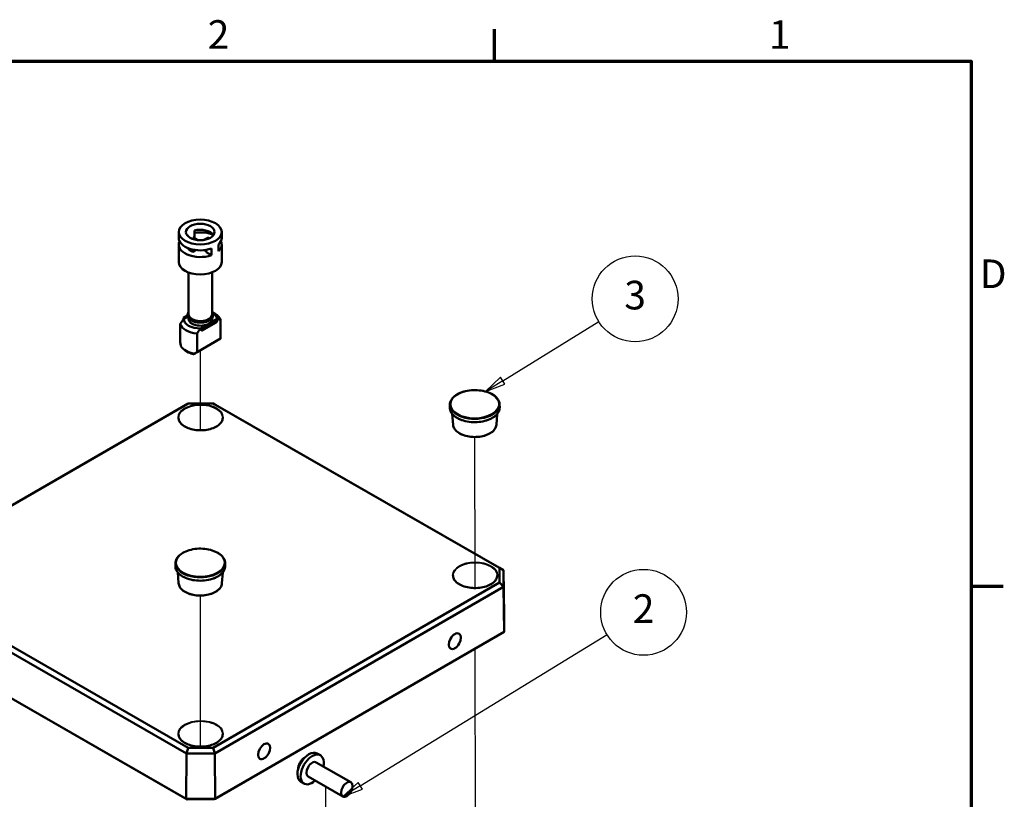
# Model space of a CAD drawing. Units: millimetres. Extents: x 8 to 207, y 2 to 146.
# Drawn here: x 147 to 207, y 98 to 146 of the extents above; entities that cross this region are included whole.
import ezdxf

# ---------------------------------------------------------------- set-up
doc = ezdxf.new("R2010")
doc.units = ezdxf.units.MM
doc.header["$LTSCALE"] = 0.5
for name, color, linetype, lineweight in [('Positionsveränderungspfad (ISO)', 7, 'Continuous', 25), ('Rahmen (ISO)', 7, 'Continuous', 70), ('Sichtbar (ISO)', 7, 'Continuous', 50), ('Sichtbar schmal (ISO)', 7, 'Continuous', 35), ('Symbol (ISO)', 7, 'Continuous', 25)]:
    doc.layers.add(name, color=color, linetype=linetype, lineweight=lineweight)
doc.styles.add('Notiztext (DIN)', font='isocpeur.ttf')

# ---------------------------------------------------------------- blocks, each defined once
blk = doc.blocks.new('Ränder Vorgaberahmen')
at = {"layer": 'Rahmen (ISO)'}
for p, q in [((351.67, 287), (351.67, 290.9)), ((410, 222.75), (413.9, 222.75))]:
    blk.add_line(p, q, dxfattribs=at)
at = {"layer": 'Rahmen (ISO)', "flags": 128}
blk.add_lwpolyline([(20, 10), (20, 287), (410, 287), (410, 10), (20, 10)], dxfattribs=at)
at = {"layer": 'Rahmen (ISO)', "char_height": 3.5, "attachment_point": 7, "style": 'Notiztext (DIN)'}
for s, insert in [('2', (316.58, 287.4)), ('1', (385.26, 287.4)), ('D', (411.05, 258.13))]:
    blk.add_mtext(s, dxfattribs=dict(at, insert=insert))
blk = doc.blocks.new('Positionsnummer1')
at = {"layer": 'Symbol (ISO)'}
for p, q in [((352.68, 247.89), (364.43, 255.15)), ((352.42, 248.32), (350.56, 246.57)), ((352.95, 247.46), (352.42, 248.32)), ((352.68, 247.89), (350.56, 246.57)), ((350.56, 246.57), (352.95, 247.46))]:
    blk.add_line(p, q, dxfattribs=at)
at = {"layer": 'Symbol (ISO)', "flags": 128}
blk.add_lwpolyline([(352.42, 248.32), (350.56, 246.57), (352.95, 247.46), (352.42, 248.32)], dxfattribs=at)
at = {"layer": 'Symbol (ISO)'}
blk.add_circle((368.88, 257.91), 5.25, dxfattribs=at)
blk.add_solid([(352.42, 248.32), (350.56, 246.57), (352.95, 247.46), (352.42, 248.32)], dxfattribs=at)
at = {"layer": 'Symbol (ISO)', "insert": (368.88, 257.91), "char_height": 3.5, "attachment_point": 5, "style": 'Notiztext (DIN)'}
blk.add_mtext('3', dxfattribs=at)
blk = doc.blocks.new('Positionsnummer2')
at = {"layer": 'Symbol (ISO)'}
for p, q in [((335.25, 198.34), (365.45, 216.83)), ((334.98, 198.76), (333.11, 197.03)), ((335.25, 198.34), (333.11, 197.03)), ((333.11, 197.03), (335.51, 197.91)), ((335.51, 197.91), (334.98, 198.76))]:
    blk.add_line(p, q, dxfattribs=at)
at = {"layer": 'Symbol (ISO)', "flags": 128}
blk.add_lwpolyline([(334.98, 198.76), (333.11, 197.03), (335.51, 197.91), (334.98, 198.76)], dxfattribs=at)
at = {"layer": 'Symbol (ISO)'}
blk.add_circle((369.92, 219.56), 5.25, dxfattribs=at)
blk.add_solid([(334.98, 198.76), (333.11, 197.03), (335.51, 197.91), (334.98, 198.76)], dxfattribs=at)
at = {"layer": 'Symbol (ISO)', "insert": (369.92, 219.56), "char_height": 3.5, "attachment_point": 5, "style": 'Notiztext (DIN)'}
blk.add_mtext('2', dxfattribs=at)

msp = doc.modelspace()

# ---------------------------------------------------------------- linework, layer by layer
at = {"layer": 'Positionsveränderungspfad (ISO)'}
for p, q in [((157.86, 120.913), (157.85, 125.81)), ((174.653, 111.662), (174.635, 120.502)), ((174.654, 111.262), (174.653, 111.662)), ((157.859, 101.966), (157.842, 110.806)), ((174.699, 89.182), (174.662, 107.561)), ((157.86, 101.566), (157.859, 101.966)), ((165.525, 95.198), (165.517, 99.114))]:
    msp.add_line(p, q, dxfattribs=at)
at = {"layer": 'Sichtbar (ISO)'}
for p, q in [((157.48, 133.135), (157.48, 132.726)), ((156.523, 133.04), (156.524, 132.672)), ((157.038, 132.879), (157.038, 132.835)), ((157.421, 132.709), (157.708, 132.544)), ((157.421, 132.709), (157.421, 132.598)), ((158.056, 132.555), (158.298, 132.695)), ((158.298, 132.695), (158.298, 132.616)), ((159.148, 133.045), (159.149, 132.678)), ((156.525, 132.263), (156.527, 131.201)), ((157.094, 132), (157.147, 132.031)), ((157.549, 131.937), (157.376, 131.837)), ((157.52, 131.941), (157.52, 131.92)), ((157.52, 131.938), (157.535, 131.929)), ((158.194, 131.857), (158.066, 131.931)), ((158.156, 131.942), (158.156, 131.879)), ((158.194, 131.948), (158.194, 131.806)), ((158.517, 132.029), (158.518, 131.621)), ((158.959, 132.284), (158.96, 131.876)), ((159.15, 132.269), (159.152, 131.206)), ((158.141, 131.888), (158.156, 131.897)), ((158.518, 131.621), (158.194, 131.806)), ((157.116, 130.572), (157.121, 128.014)), ((158.566, 130.575), (158.571, 128.017)), ((157.062, 127.928), (156.821, 127.789)), ((156.821, 127.789), (156.874, 127.759)), ((156.821, 127.758), (156.821, 127.789)), ((156.832, 127.734), (156.821, 127.758)), ((157.075, 127.875), (156.826, 127.731)), ((157.121, 127.786), (157.121, 127.728)), ((158.359, 127.435), (158.866, 127.728)), ((158.571, 127.789), (158.571, 127.731)), ((158.59, 128.133), (158.733, 128.05)), ((156.614, 127.42), (156.616, 126.28)), ((157.852, 127.142), (158.359, 127.435)), ((157.917, 127.159), (158.801, 127.669)), ((157.988, 127.118), (157.917, 127.159)), ((157.918, 127.006), (157.917, 127.159)), ((158.801, 127.516), (157.918, 127.006)), ((158.872, 127.629), (157.988, 127.118)), ((158.872, 127.598), (157.988, 127.088)), ((157.988, 127.088), (157.988, 127.118)), ((158.801, 127.669), (158.872, 127.629)), ((158.872, 127.598), (158.801, 127.516)), ((158.872, 127.629), (158.872, 127.598)), ((159.08, 127.662), (159.082, 126.522)), ((157.642, 125.691), (157.639, 126.831)), ((159.082, 126.522), (157.642, 125.691)), ((157.918, 127.006), (157.988, 127.088)), ((157.42, 125.561), (158.775, 126.343)), ((157.127, 125.679), (156.963, 125.773)), ((156.988, 122.496), (139.328, 112.3)), ((139.58, 112.444), (157.092, 122.555)), ((157.092, 122.555), (156.988, 122.496)), ((157.092, 122.555), (158.625, 122.557)), ((158.625, 122.557), (176.137, 112.494)), ((158.625, 122.557), (158.73, 122.498)), ((176.39, 112.35), (158.73, 122.498)), ((173.109, 122.475), (173.107, 122.312)), ((176.154, 122.481), (176.156, 122.318)), ((173.309, 121.249), (173.257, 121.916)), ((175.959, 121.255), (176.008, 121.921)), ((156.315, 112.779), (156.313, 112.616)), ((159.36, 112.786), (159.362, 112.622)), ((156.515, 111.553), (156.464, 112.22)), ((159.165, 111.559), (159.214, 112.225)), ((176.137, 112.494), (176.137, 111.61)), ((176.137, 112.494), (176.39, 112.35)), ((176.39, 111.346), (176.39, 112.35)), ((176.425, 109.598), (176.39, 112.35)), ((157.092, 101.498), (139.58, 111.561)), ((176.137, 111.61), (158.625, 101.5)), ((176.137, 111.61), (176.39, 111.346)), ((139.328, 111.296), (156.988, 101.148)), ((158.73, 101.15), (176.39, 111.346)), ((176.425, 108.58), (176.39, 111.346)), ((176.425, 109.598), (176.425, 108.58)), ((156.981, 98.372), (139.304, 108.53)), ((139.428, 108.458), (157.033, 98.341)), ((158.697, 98.344), (176.301, 108.508)), ((176.425, 108.58), (158.748, 98.375)), ((176.425, 108.58), (176.301, 108.508)), ((157.092, 101.498), (156.988, 101.148)), ((158.625, 101.5), (157.092, 101.498)), ((158.625, 101.5), (158.73, 101.15)), ((156.981, 98.372), (156.988, 101.148)), ((156.988, 101.148), (158.73, 101.15)), ((158.748, 98.375), (158.73, 101.15)), ((164.934, 100.603), (167.055, 99.384)), ((165.183, 101.036), (164.988, 101.148)), ((164.186, 99.302), (163.992, 99.414)), ((164.436, 99.736), (166.557, 98.516)), ((158.748, 98.375), (156.981, 98.372)), ((156.981, 98.372), (157.033, 98.341)), ((157.033, 98.341), (158.697, 98.344)), ((158.748, 98.375), (158.697, 98.344))]:
    msp.add_line(p, q, dxfattribs=at)
for centre, major_axis, ratio in [((157.836, 133.043), (-1.312, -0.003), 0.575998), ((157.836, 133.043), (-0.875, -0.002), 0.575998), ((173.409, 108.015), (-0.258, -0.457), 0.583704), ((161.742, 101.279), (-0.258, -0.457), 0.583704), ((166.806, 98.95), (0.249, 0.434), 0.5787)]:
    msp.add_ellipse(centre, major_axis=major_axis, ratio=ratio, dxfattribs=at)
for centre, major_axis, ratio, start_param, end_param in [((157.836, 132.675), (0.875, 0.002), 0.575998, 0.373563, 1.98982), ((157.836, 132.675), (-1.312, -0.003), 0.575998, 0, 2.114623), ((157.836, 132.675), (-0.875, -0.002), 0.575998, 5.861827, 5.909622), ((157.837, 132.266), (-0.875, -0.002), 0.575998, 5.131413, 5.206868), ((157.837, 132.266), (-1.312, -0.003), 0.575998, 4.042857, 4.987076), ((157.837, 132.266), (0.875, 0.002), 0.575998, 0.879497, 1.014841), ((157.836, 132.675), (1.312, 0.003), 0.575998, 5.737024, 6.283185), ((157.837, 132.266), (-1.312, -0.003), 0.575998, 6.009458, 8.397808), ((157.837, 132.266), (-0.875, -0.002), 0.575998, 0.553621, 1.014841), ((157.837, 132.266), (1.312, 0.003), 0.575998, 5.737024, 6.556913), ((157.839, 131.203), (1.312, 0.003), 0.575998, 3.141593, 6.283185), ((157.846, 127.729), (-1.02, -0.002), 0.575998, 6.276804, 7.858029), ((157.846, 128.015), (-0.725, -0.001), 0.575998, 0, 3.141593), ((157.846, 127.729), (-0.725, -0.001), 0.575998, 0, 2.355027), ((157.846, 127.729), (0.725, 0.001), 0.575998, 5.49662, 6.283185), ((157.846, 127.729), (1.02, 0.002), 0.575998, 6.276804, 7.035462), ((157.847, 127.541), (1.25, 0.003), 0.575998, 0.165502, 0.781897), ((157.847, 127.541), (-1.25, -0.003), 0.575998, 0.165502, 1.40296), ((157.85, 125.808), (-1.249, -0.724), 0.002026, 2.838697, 2.97492), ((157.85, 125.808), (0.887, -1.529), 0.57735, 4.09249, 4.228714), ((157.849, 126.282), (-1.25, -0.003), 0.575998, 0.301726, 1.266736), ((157.85, 126.094), (1.02, 0.002), 0.575998, 3.923489, 4.276079), ((157.85, 125.808), (-1.249, -0.724), 0.002026, 4.879056, 5.015279), ((164.49, 100.281), (-0.498, -0.867), 0.5787, 3.141593, 6.283185), ((164.685, 100.169), (-0.498, -0.867), 0.5787, 2.094395, 7.330383), ((164.685, 100.169), (-0.249, -0.434), 0.5787, 3.141593, 6.283185)]:
    msp.add_ellipse(centre, major_axis=major_axis, ratio=ratio, start_param=start_param, end_param=end_param, dxfattribs=at)
for points in [[(156.826, 127.731), (156.731, 127.598), (156.614, 127.42)], [(158.866, 127.728), (158.962, 127.705), (159.08, 127.662)], [(157.639, 126.831), (157.756, 127.009), (157.852, 127.142)]]:
    msp.add_rational_spline(points, [1, 1.00889646684, 1], degree=2, dxfattribs=at)
for points, knots in [([(157.3, 127.63), (157.238, 127.666), (157.185, 127.707), (157.106, 127.8), (157.079, 127.851), (157.055, 127.953), (157.056, 128.004), (157.079, 128.09), (157.097, 128.126), (157.121, 128.161)], [0, 0, 0, 0, 0.330759, 0.330759, 0.65047, 0.65047, 0.940436, 0.940436, 1.167352, 1.167352, 1.167352, 1.167352]), ([(158.571, 128.163), (158.602, 128.118), (158.623, 128.069), (158.637, 127.969), (158.632, 127.92), (158.598, 127.824), (158.568, 127.778), (158.487, 127.693), (158.433, 127.653), (158.307, 127.586), (158.235, 127.558), (158.08, 127.518), (157.997, 127.506), (157.829, 127.497), (157.745, 127.501), (157.581, 127.524), (157.503, 127.543), (157.384, 127.587), (157.34, 127.607), (157.3, 127.63)], [3.542702, 3.542702, 3.542702, 3.542702, 3.844179, 3.844179, 4.13101, 4.13101, 4.427054, 4.427054, 4.749961, 4.749961, 5.080842, 5.080842, 5.410326, 5.410326, 5.738575, 5.738575, 6.067224, 6.067224, 6.283185, 6.283185, 6.283185, 6.283185]), ([(173.109, 122.475), (173.109, 122.569), (173.135, 122.662), (173.233, 122.841), (173.307, 122.926), (173.497, 123.08), (173.614, 123.149), (173.88, 123.26), (174.028, 123.303), (174.339, 123.359), (174.502, 123.373), (174.827, 123.369), (174.988, 123.352), (175.295, 123.289), (175.439, 123.242), (175.697, 123.125), (175.81, 123.054), (175.992, 122.892), (176.061, 122.801), (176.136, 122.633), (176.153, 122.557), (176.154, 122.481)], [4.257121, 4.257121, 4.257121, 4.257121, 4.557605, 4.557605, 4.870784, 4.870784, 5.19523, 5.19523, 5.52068, 5.52068, 5.845184, 5.845184, 6.169327, 6.169327, 6.493948, 6.493948, 6.819498, 6.819498, 7.143165, 7.143165, 7.386415, 7.386415, 7.386415, 7.386415]), ([(173.107, 122.312), (173.106, 122.218), (173.13, 122.124), (173.225, 121.945), (173.298, 121.86), (173.485, 121.705), (173.601, 121.636), (173.865, 121.524), (174.013, 121.48), (174.323, 121.423), (174.486, 121.409), (174.811, 121.411), (174.973, 121.428), (175.281, 121.49), (175.427, 121.536), (175.687, 121.652), (175.801, 121.723), (175.986, 121.884), (176.057, 121.975), (176.139, 122.15), (176.157, 122.234), (176.156, 122.318)], [2.026064, 2.026064, 2.026064, 2.026064, 2.326568, 2.326568, 2.639049, 2.639049, 2.9633, 2.9633, 3.288776, 3.288776, 3.613306, 3.613306, 3.937442, 3.937442, 4.262023, 4.262023, 4.587541, 4.587541, 4.911451, 4.911451, 5.179955, 5.179955, 5.179955, 5.179955]), ([(159.21, 121.679), (159.209, 121.596), (159.185, 121.513), (159.089, 121.356), (159.02, 121.282), (158.845, 121.152), (158.739, 121.095), (158.502, 121.002), (158.37, 120.966), (158.094, 120.92), (157.949, 120.91), (157.661, 120.916), (157.517, 120.933), (157.248, 120.99), (157.121, 121.032), (156.898, 121.134), (156.801, 121.196), (156.646, 121.332), (156.588, 121.407), (156.523, 121.546), (156.508, 121.61), (156.508, 121.674)], [0.78915, 0.78915, 0.78915, 0.78915, 1.12165, 1.12165, 1.44413, 1.44413, 1.761229, 1.761229, 2.078275, 2.078275, 2.395853, 2.395853, 2.7136, 2.7136, 3.031064, 3.031064, 3.347979, 3.347979, 3.665619, 3.665619, 3.920904, 3.920904, 3.920904, 3.920904]), ([(173.309, 121.249), (173.315, 121.168), (173.343, 121.087), (173.438, 120.934), (173.507, 120.861), (173.682, 120.731), (173.788, 120.674), (174.026, 120.582), (174.158, 120.548), (174.432, 120.506), (174.575, 120.498), (174.857, 120.509), (174.996, 120.528), (175.259, 120.59), (175.382, 120.633), (175.6, 120.742), (175.695, 120.807), (175.843, 120.953), (175.898, 121.034), (175.946, 121.164), (175.956, 121.209), (175.959, 121.255)], [2.075323, 2.075323, 2.075323, 2.075323, 2.373556, 2.373556, 2.687877, 2.687877, 3.013452, 3.013452, 3.339606, 3.339606, 3.664698, 3.664698, 3.989486, 3.989486, 4.314929, 4.314929, 4.641371, 4.641371, 4.964475, 4.964475, 5.130696, 5.130696, 5.130696, 5.130696]), ([(156.315, 112.779), (156.316, 112.873), (156.341, 112.966), (156.439, 113.145), (156.513, 113.23), (156.703, 113.384), (156.821, 113.453), (157.086, 113.564), (157.234, 113.607), (157.546, 113.663), (157.708, 113.677), (158.033, 113.673), (158.195, 113.656), (158.501, 113.593), (158.645, 113.546), (158.903, 113.429), (159.016, 113.358), (159.198, 113.196), (159.267, 113.106), (159.342, 112.937), (159.359, 112.861), (159.36, 112.786)], [3.385541, 3.385541, 3.385541, 3.385541, 3.686024, 3.686024, 3.999203, 3.999203, 4.32365, 4.32365, 4.6491, 4.6491, 4.973604, 4.973604, 5.297747, 5.297747, 5.622367, 5.622367, 5.947918, 5.947918, 6.271584, 6.271584, 6.514835, 6.514835, 6.514835, 6.514835]), ([(156.313, 112.616), (156.313, 112.522), (156.337, 112.428), (156.431, 112.249), (156.504, 112.164), (156.691, 112.009), (156.808, 111.94), (157.072, 111.828), (157.219, 111.784), (157.53, 111.727), (157.693, 111.713), (158.018, 111.715), (158.18, 111.732), (158.487, 111.794), (158.633, 111.84), (158.893, 111.956), (159.007, 112.027), (159.192, 112.188), (159.263, 112.279), (159.345, 112.454), (159.363, 112.538), (159.362, 112.622)], [2.897644, 2.897644, 2.897644, 2.897644, 3.198149, 3.198149, 3.510629, 3.510629, 3.83488, 3.83488, 4.160356, 4.160356, 4.484886, 4.484886, 4.809023, 4.809023, 5.133603, 5.133603, 5.459122, 5.459122, 5.783031, 5.783031, 6.051536, 6.051536, 6.051536, 6.051536]), ([(156.515, 111.553), (156.521, 111.472), (156.549, 111.391), (156.644, 111.238), (156.713, 111.165), (156.888, 111.035), (156.995, 110.978), (157.233, 110.887), (157.364, 110.852), (157.638, 110.81), (157.781, 110.802), (158.063, 110.813), (158.203, 110.832), (158.466, 110.894), (158.589, 110.937), (158.806, 111.046), (158.901, 111.111), (159.05, 111.257), (159.104, 111.338), (159.152, 111.468), (159.162, 111.513), (159.165, 111.559)], [2.946904, 2.946904, 2.946904, 2.946904, 3.245136, 3.245136, 3.559457, 3.559457, 3.885032, 3.885032, 4.211186, 4.211186, 4.536278, 4.536278, 4.861066, 4.861066, 5.18651, 5.18651, 5.512951, 5.512951, 5.836056, 5.836056, 6.002276, 6.002276, 6.002276, 6.002276]), ([(176.003, 112.029), (176.003, 111.946), (175.978, 111.863), (175.883, 111.706), (175.814, 111.632), (175.639, 111.501), (175.533, 111.444), (175.296, 111.351), (175.164, 111.316), (174.887, 111.27), (174.742, 111.26), (174.454, 111.266), (174.311, 111.282), (174.042, 111.34), (173.915, 111.381), (173.692, 111.484), (173.595, 111.545), (173.44, 111.681), (173.382, 111.756), (173.317, 111.896), (173.302, 111.96), (173.301, 112.023)], [0.78915, 0.78915, 0.78915, 0.78915, 1.12165, 1.12165, 1.44413, 1.44413, 1.761229, 1.761229, 2.078275, 2.078275, 2.395853, 2.395853, 2.7136, 2.7136, 3.031064, 3.031064, 3.347979, 3.347979, 3.665619, 3.665619, 3.920904, 3.920904, 3.920904, 3.920904]), ([(159.21, 102.333), (159.209, 102.25), (159.185, 102.167), (159.089, 102.01), (159.02, 101.936), (158.845, 101.805), (158.739, 101.748), (158.502, 101.655), (158.37, 101.62), (158.094, 101.574), (157.949, 101.564), (157.661, 101.57), (157.517, 101.586), (157.248, 101.644), (157.121, 101.685), (156.898, 101.788), (156.801, 101.849), (156.646, 101.986), (156.588, 102.06), (156.523, 102.2), (156.508, 102.264), (156.508, 102.327)], [0.78915, 0.78915, 0.78915, 0.78915, 1.12165, 1.12165, 1.44413, 1.44413, 1.761229, 1.761229, 2.078275, 2.078275, 2.395853, 2.395853, 2.7136, 2.7136, 3.031064, 3.031064, 3.347979, 3.347979, 3.665619, 3.665619, 3.920904, 3.920904, 3.920904, 3.920904]), ([(163.819, 100.153), (163.819, 100.193), (163.822, 100.234), (163.84, 100.343), (163.861, 100.413), (163.917, 100.546), (163.952, 100.61), (164.034, 100.729), (164.081, 100.783), (164.173, 100.866), (164.217, 100.899), (164.263, 100.925)], [3.134299, 3.134299, 3.134299, 3.134299, 3.349038, 3.349038, 3.71421, 3.71421, 4.074368, 4.074368, 4.433858, 4.433858, 4.717337, 4.717337, 4.717337, 4.717337])]:
    msp.add_open_spline(points, degree=3, knots=knots, dxfattribs=at)
for points in [[(158.775, 126.343), (158.903, 126.418), (159.043, 126.499)], [(157.477, 125.595), (157.442, 125.574), (157.42, 125.561)]]:
    msp.add_open_spline(points, degree=2, dxfattribs=at)
at = {"layer": 'Sichtbar schmal (ISO)'}
for centre, major_axis, ratio, start_param, end_param in [((157.846, 128.015), (0.737, 0.001), 0.575998, 2.957217, 6.467561), ((157.859, 121.68), (-1.351, -0.003), 0.575998, 3.136673, 6.288105), ((174.632, 122.309), (1.525, 0.003), 0.575998, 3.135443, 6.289335), ((174.631, 122.473), (-1.523, -0.003), 0.575998, 6.277036, 9.430927), ((174.634, 121.285), (1.326, 0.003), 0.575998, 3.184703, 6.240075), ((157.838, 112.777), (-1.523, -0.003), 0.575998, 6.277036, 9.430927), ((174.652, 112.03), (-1.351, -0.003), 0.575998, 3.136673, 6.288105), ((157.838, 112.614), (1.525, 0.003), 0.575998, 3.135443, 6.289335), ((157.84, 111.589), (1.326, 0.003), 0.575998, 3.184703, 6.240075), ((157.859, 102.334), (-1.351, -0.003), 0.575998, 3.136673, 6.288105), ((164.293, 100.394), (0.328, 0.57), 0.5787, 0.921159, 2.220433)]:
    msp.add_ellipse(centre, major_axis=major_axis, ratio=ratio, start_param=start_param, end_param=end_param, dxfattribs=at)
for centre, major_axis in [((174.631, 122.513), (1.473, 0.003)), ((157.859, 121.701), (1.376, 0.003)), ((157.837, 112.818), (1.473, 0.003)), ((174.652, 112.05), (1.376, 0.003)), ((157.859, 102.354), (-1.376, -0.003))]:
    msp.add_ellipse(centre, major_axis=major_axis, ratio=0.575998, dxfattribs=at)

# ---------------------------------------------------------------- block references
at = {"xscale": 0.5, "yscale": 0.5, "zscale": 0.5}
msp.add_blockref('Ränder Vorgaberahmen', (0, 0), dxfattribs=at)
at = {"layer": 'Symbol (ISO)', "xscale": 0.5, "yscale": 0.5, "zscale": 0.5}
for name in ['Positionsnummer1', 'Positionsnummer2']:
    msp.add_blockref(name, (0, 0), dxfattribs=at)

doc.saveas('drawing.dxf')
